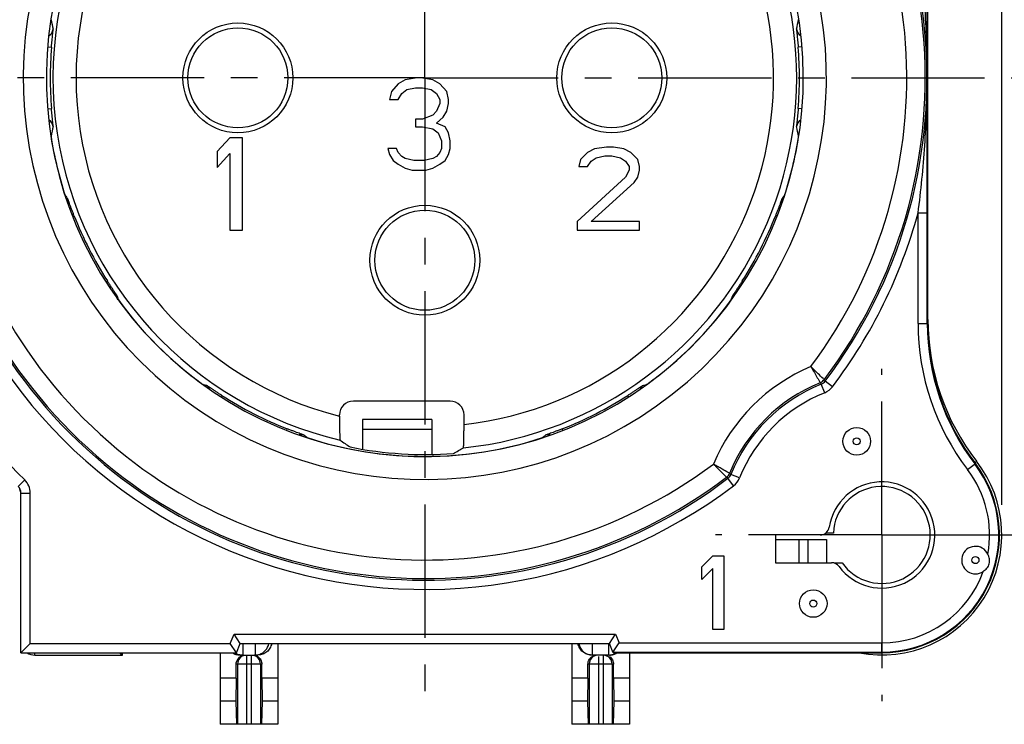
# Model space of a CAD drawing. Units: millimetres. Extents: x 0 to 420, y 0 to 297.
# Drawn here: x 57 to 121, y 169 to 214 of the extents above; entities that cross this region are included whole.
import ezdxf

# ---------------------------------------------------------------- set-up
doc = ezdxf.new("R2010")
doc.units = ezdxf.units.MM
doc.header["$LTSCALE"] = 23.1
doc.linetypes.add('CENTER', pattern=[0.6, 0.375, -0.075, 0.075, -0.075])
doc.layers.get('0').update_dxf_attribs({"linetype": 'CONTINUOUS'})
for name, color, linetype in [('AUSFORMSCHRAEGEN', 7, 'CONTINUOUS'), ('BEZUGSACHSEN', 7, 'CONTINUOUS'), ('DEFAULT_1', 7, 'CENTER'), ('RUNDUNGEN', 7, 'CONTINUOUS'), ('ZEICHNUNGSBEMASSUNGEN', 7, 'CONTINUOUS')]:
    doc.layers.add(name, color=color, linetype=linetype)
doc.styles.get("Standard").update_dxf_attribs({"font": 'txt', "width": 0.7})
doc.dimstyles.new('DIMSTYLE_2', dxfattribs={"dimtxt": 3.5, "dimasz": 3.5, "dimexe": 0.18, "dimexo": 0.0625, "dimgap": 0.09, "dimtad": 1, "dimdec": 3, "dimlfac": 0.333333, "dimdsep": 46, "dimtxsty": 'STANDARD', "dimblk": '_FILLED', "dimblk1": '_FILLED', "dimblk2": '_FILLED', "dimcen": 0.09, "dimclrt": 5, "dimadec": 0, "dimazin": 0, "dimtp": 0.2, "dimtm": 0.2, "dimtfac": 1, "dimtdec": 3, "dimtofl": 0, "dimtmove": 0, "dimatfit": 3, "dimldrblk": '_FILLED', "dimfxl": 1, "dimtolj": 1, "dimarcsym": 0})

# ---------------------------------------------------------------- blocks, each defined once
blk = doc.blocks.new('_FILLED')
at = {"color": 0, "linetype": 'BYBLOCK'}
blk.add_solid([(0, 0), (-1, 0.125), (-1, -0.125)], dxfattribs=at)
blk = doc.blocks.new('*D2')
at = {"layer": 'ZEICHNUNGSBEMASSUNGEN', "color": 2, "linetype": 'CONTINUOUS'}
for p, q in [((46.255, 242.264), (46.255, 259.543)), ((121.255, 182.809), (121.255, 259.543)), ((46.255, 258.043), (83.755, 258.043)), ((121.255, 258.043), (83.755, 258.043))]:
    blk.add_line(p, q, dxfattribs=at)
at = {"layer": 'ZEICHNUNGSBEMASSUNGEN', "color": 2, "linetype": 'CONTINUOUS', "xscale": 3.5, "yscale": 3.5, "zscale": 3.5, "rotation": 180}
blk.add_blockref('_FILLED', (46.255, 258.043), dxfattribs=at)
at = {"layer": 'ZEICHNUNGSBEMASSUNGEN', "color": 2, "linetype": 'CONTINUOUS', "xscale": 3.5, "yscale": 3.5, "zscale": 3.5}
blk.add_blockref('_FILLED', (121.255, 258.043), dxfattribs=at)
at = {"layer": 'ZEICHNUNGSBEMASSUNGEN', "color": 5, "linetype": 'CONTINUOUS', "insert": (83.755, 262.448), "char_height": 3.5, "width": 22, "attachment_point": 2, "line_spacing_factor": 0.9}
blk.add_mtext('\\Q15.0;25{\\Ftxt.shx;\\W1.000000;\\H3.500000; }[.984]', dxfattribs=at)

msp = doc.modelspace()

# ---------------------------------------------------------------- linework, layer by layer
at = {"color": 7, "linetype": 'CONTINUOUS'}
for p, q in [((83.26728, 210.54908), (82.47978, 210.42142)), ((83.49228, 210.54908), (83.26728, 210.54908)), ((84.27978, 210.42142), (83.49228, 210.54908)), ((82.02978, 210.1661), (81.57978, 209.65547)), ((82.47978, 210.42142), (82.02978, 210.1661)), ((82.59228, 209.78312), (83.15478, 209.91078)), ((83.15478, 209.91078), (83.60478, 209.91078)), ((83.60478, 209.91078), (84.16728, 209.78312)), ((84.72978, 210.1661), (84.27978, 210.42142)), ((85.17978, 209.65547), (84.72978, 210.1661)), ((81.57978, 209.65547), (81.46728, 209.14483)), ((82.02978, 209.14483), (82.25478, 209.52781)), ((82.25478, 209.52781), (82.59228, 209.78312)), ((84.16728, 209.78312), (84.50478, 209.52781)), ((84.50478, 209.52781), (84.72978, 209.14483)), ((85.29228, 209.14483), (85.17978, 209.65547)), ((81.46728, 209.14483), (82.02978, 209.14483)), ((84.72978, 208.88951), (84.50478, 208.37887)), ((84.72978, 209.14483), (84.72978, 208.88951)), ((85.17978, 208.37887), (85.29228, 208.88951)), ((85.29228, 208.88951), (85.29228, 209.14483)), ((84.27978, 208.12355), (83.60478, 207.86823)), ((84.50478, 208.37887), (84.27978, 208.12355)), ((84.50478, 207.61291), (84.95478, 207.99589)), ((84.95478, 207.99589), (85.17978, 208.37887)), ((83.15478, 207.86823), (83.15478, 207.35759)), ((83.60478, 207.86823), (83.15478, 207.86823)), ((83.15478, 207.35759), (83.60478, 207.35759)), ((83.60478, 207.35759), (84.27978, 207.22993)), ((85.06728, 207.35759), (84.50478, 207.61291)), ((85.29228, 206.97461), (85.06728, 207.35759)), ((84.27978, 207.22993), (84.61728, 206.97461)), ((84.61728, 206.97461), (84.84228, 206.46398)), ((85.40478, 206.46398), (85.29228, 206.97461)), ((71.07978, 206.64908), (70.25478, 205.75547)), ((71.90478, 206.64908), (71.07978, 206.64908)), ((71.90478, 200.64908), (71.90478, 206.64908)), ((84.84228, 206.46398), (84.84228, 205.95334)), ((85.40478, 205.95334), (85.40478, 206.46398)), ((70.25478, 205.75547), (70.25478, 204.73419)), ((70.25478, 204.73419), (71.07978, 205.62781)), ((71.07978, 205.62781), (71.07978, 200.64908)), ((81.91728, 205.95334), (81.35478, 205.95334)), ((81.35478, 205.95334), (81.46728, 205.57036)), ((81.46728, 205.57036), (81.69228, 205.18738)), ((82.02978, 205.69802), (81.91728, 205.95334)), ((82.25478, 205.4427), (82.02978, 205.69802)), ((82.47978, 205.31504), (82.25478, 205.4427)), ((84.50478, 205.4427), (84.27978, 205.31504)), ((84.72978, 205.69802), (84.50478, 205.4427)), ((84.84228, 205.95334), (84.72978, 205.69802)), ((85.06728, 205.18738), (85.29228, 205.57036)), ((85.29228, 205.57036), (85.40478, 205.95334)), ((94.32978, 205.7044), (93.87978, 205.24483)), ((94.77978, 205.93419), (94.32978, 205.7044)), ((95.56728, 206.04908), (94.77978, 205.93419)), ((94.89228, 205.35972), (95.45478, 205.47461)), ((95.45478, 205.47461), (95.90478, 205.47461)), ((96.01728, 206.04908), (95.56728, 206.04908)), ((95.90478, 205.47461), (96.46728, 205.35972)), ((96.69228, 205.93419), (96.01728, 206.04908)), ((97.14228, 205.7044), (96.69228, 205.93419)), ((97.59228, 205.24483), (97.14228, 205.7044)), ((81.69228, 205.18738), (82.02978, 204.93206)), ((82.02978, 204.93206), (82.47978, 204.67674)), ((83.04228, 205.18738), (82.47978, 205.31504)), ((83.71728, 205.18738), (83.04228, 205.18738)), ((84.27978, 205.31504), (83.71728, 205.18738)), ((84.27978, 204.67674), (84.72978, 204.93206)), ((84.72978, 204.93206), (85.06728, 205.18738)), ((93.87978, 205.24483), (93.76728, 204.78525)), ((93.76728, 204.78525), (94.32978, 204.78525)), ((94.32978, 204.78525), (94.55478, 205.12993)), ((94.55478, 205.12993), (94.89228, 205.35972)), ((96.46728, 205.35972), (96.80478, 205.12993)), ((96.80478, 205.12993), (97.02978, 204.78525)), ((97.02978, 204.78525), (97.02978, 204.55546)), ((97.70478, 204.78525), (97.59228, 205.24483)), ((97.70478, 204.55546), (97.70478, 204.78525)), ((82.47978, 204.67674), (82.92978, 204.54908)), ((82.92978, 204.54908), (83.82978, 204.54908)), ((83.82978, 204.54908), (84.27978, 204.67674)), ((97.02978, 204.55546), (96.80478, 204.09589)), ((97.59228, 204.09589), (97.70478, 204.55546)), ((96.80478, 204.09589), (93.65478, 201.22355)), ((94.55478, 201.22355), (97.36728, 203.75121)), ((97.36728, 203.75121), (97.59228, 204.09589)), ((93.65478, 201.22355), (93.65478, 200.64908)), ((97.70478, 201.22355), (94.55478, 201.22355)), ((97.70478, 200.64908), (97.70478, 201.22355)), ((71.07978, 200.64908), (71.90478, 200.64908)), ((93.65478, 200.64908), (97.70478, 200.64908)), ((108.05478, 180.54908), (108.05478, 179.04908)), ((108.65478, 180.54908), (108.65478, 179.04908)), ((109.85478, 180.54908), (109.85478, 179.04908)), ((101.75478, 178.78419), (102.47478, 179.49908)), ((102.47478, 179.49908), (103.19478, 179.49908)), ((103.19478, 179.49908), (103.19478, 174.69908)), ((101.75478, 177.96717), (101.75478, 178.78419)), ((102.47478, 178.68206), (101.75478, 177.96717)), ((102.47478, 174.69908), (102.47478, 178.68206)), ((107.53516, 179.04908), (109.17439, 179.04908)), ((110.37575, 179.04908), (110.86972, 179.04908)), ((103.19478, 174.69908), (102.47478, 174.69908)), ((71.49451, 171.54908), (70.44978, 171.54908)), ((70.44978, 171.54908), (70.44978, 168.54908)), ((71.49451, 171.54908), (71.46736, 170.04908)), ((74.19978, 171.54908), (73.15504, 171.54908)), ((73.15504, 171.54908), (73.18219, 170.04908)), ((74.19978, 171.54908), (74.19978, 168.54908)), ((94.35451, 171.54908), (93.30978, 171.54908)), ((93.30978, 171.54908), (93.30978, 168.54908)), ((94.35451, 171.54908), (94.32736, 170.04908)), ((97.05978, 171.54908), (96.01504, 171.54908)), ((96.01504, 171.54908), (96.04219, 170.04908)), ((97.05978, 171.54908), (97.05978, 168.54908)), ((71.46736, 170.04908), (70.44978, 170.04908)), ((71.46736, 170.04908), (71.5082, 168.54908)), ((73.18219, 170.04908), (73.14135, 168.54908)), ((74.19978, 170.04908), (73.18219, 170.04908)), ((94.32736, 170.04908), (93.30978, 170.04908)), ((94.32736, 170.04908), (94.3682, 168.54908)), ((96.04219, 170.04908), (96.00135, 168.54908)), ((97.05978, 170.04908), (96.04219, 170.04908)), ((74.19978, 168.54908), (70.44978, 168.54908)), ((97.05978, 168.54908), (93.30978, 168.54908))]:
    msp.add_line(p, q, dxfattribs=at)
at = {"color": 3, "linetype": 'CONTINUOUS'}
for p, q in [((84.20478, 188.34908), (79.70478, 188.34908)), ((79.70478, 188.34871), (79.70478, 186.42245)), ((84.20478, 188.34871), (84.20478, 186.08874)), ((106.55478, 180.54908), (109.85478, 180.54908))]:
    msp.add_line(p, q, dxfattribs=at)
at = {"color": 9, "linetype": 'CONTINUOUS'}
msp.add_line((79.70478, 187.71495), (84.20478, 187.71495), dxfattribs=at)
at = {"color": 7, "linetype": 'CONTINUOUS'}
for centre in [(71.60478, 210.54908), (95.90478, 210.54908), (83.75478, 198.69908)]:
    msp.add_circle(centre, 3.57, dxfattribs=at)
at = {"color": 9, "linetype": 'CONTINUOUS'}
for centre in [(71.60478, 210.54908), (95.90478, 210.54908), (83.75478, 198.69908)]:
    msp.add_circle(centre, 3.24987, dxfattribs=at)
at = {"layer": 'AUSFORMSCHRAEGEN', "color": 7, "linetype": 'CONTINUOUS'}
for p, q in [((106.55478, 180.84908), (106.55478, 179.04908)), ((110.30743, 180.97827), (109.79587, 180.96044)), ((74.19978, 173.79908), (74.19978, 171.54908)), ((64.10478, 173.04908), (64.10478, 173.19908)), ((70.44978, 173.19908), (70.44978, 171.54908)), ((96.0033, 173.19908), (113.45478, 173.19908))]:
    msp.add_line(p, q, dxfattribs=at)
for centre, radius, start, end in [((131.45478, 194.59763), 15, 180, 217.3728834), ((83.75478, 210.54908), 24.46935, 258.5543116, 274.3492943), ((113.45478, 180.84908), 7.65, 270, 37.3728834), ((113.45478, 180.84908), 3.15, 214.8499046, 177.6495995)]:
    msp.add_arc(centre, radius, start, end, dxfattribs=at)
at = {"layer": 'BEZUGSACHSEN', "color": 7, "linetype": 'CONTINUOUS'}
for centre in [(111.82422, 186.93441), (109, 176.39431)]:
    msp.add_circle(centre, 0.89508, dxfattribs=at)
at = {"layer": 'BEZUGSACHSEN', "color": 9, "linetype": 'CONTINUOUS'}
for centre in [(111.82422, 186.93441), (119.54011, 179.21852), (109, 176.39431)]:
    msp.add_circle(centre, 0.22981, dxfattribs=at)
at = {"layer": 'DEFAULT_1', "color": 7, "linetype": 'CENTER'}
for p, q in [((83.75478, 210.54908), (83.75478, 251.04908)), ((83.26728, 210.54908), (43.25478, 210.54908)), ((83.75478, 210.54908), (83.49228, 210.54908)), ((83.75478, 210.54908), (83.75478, 170.04908)), ((83.75478, 210.54908), (124.25478, 210.54908)), ((113.45478, 180.84908), (113.45478, 191.64908)), ((113.45478, 180.84908), (102.65478, 180.84908)), ((113.45478, 180.84908), (124.25478, 180.84908)), ((113.45478, 180.84908), (113.45478, 170.04908))]:
    msp.add_line(p, q, dxfattribs=at)
at = {"layer": 'RUNDUNGEN', "color": 7, "linetype": 'CONTINUOUS'}
for p, q in [((116.45478, 194.59763), (116.45478, 228.74801)), ((85.40145, 189.54908), (79.1081, 189.54908)), ((78.20779, 188.57021), (78.20779, 188.64908)), ((86.30176, 188.02459), (86.30176, 188.64908)), ((57.50478, 173.19908), (57.50478, 183.5768)), ((109.45018, 180.84908), (106.55478, 180.84908)), ((106.55478, 179.04908), (107.53516, 179.04908)), ((109.17439, 179.04908), (110.19291, 179.04908)), ((71.75478, 173.79908), (71.35387, 174.39908)), ((95.75478, 173.79908), (96.15568, 174.39908)), ((57.50478, 173.19908), (58.10478, 173.79908)), ((71.50625, 173.19908), (71.10534, 173.79908)), ((71.50625, 173.19908), (71.75478, 173.79908)), ((71.75478, 173.79908), (95.75478, 173.79908)), ((93.30978, 173.79908), (93.30978, 171.54908)), ((96.0033, 173.19908), (95.75478, 173.79908)), ((96.03926, 173.32068), (96.38682, 173.84107)), ((57.50478, 173.19908), (71.50625, 173.19908)), ((58.40478, 173.04908), (64.10478, 173.04908)), ((63.96388, 173.15319), (63.91907, 173.19799)), ((64.06785, 173.04922), (63.96388, 173.15319)), ((71.74378, 173.04908), (72.90577, 173.04908)), ((95.76577, 173.04908), (94.60378, 173.04908)), ((97.05978, 173.19908), (97.05978, 171.54908)), ((71.49451, 171.54908), (71.49451, 172.44908)), ((73.15504, 171.54908), (73.15504, 172.44908)), ((94.35451, 171.54908), (94.35451, 172.44908)), ((96.01504, 171.54908), (96.01504, 172.44908))]:
    msp.add_line(p, q, dxfattribs=at)
at = {"layer": 'RUNDUNGEN', "color": 9, "linetype": 'CONTINUOUS'}
for p, q in [((59.25455, 212.5587), (59.48659, 212.53967)), ((108.26047, 212.55915), (108.02296, 212.53967)), ((59.25178, 208.53924), (59.48659, 208.5585)), ((108.26879, 208.53833), (108.02296, 208.5585)), ((59.45847, 206.7416), (59.46335, 206.76567)), ((108.05291, 206.74132), (108.05108, 206.7416)), ((60.38536, 202.90207), (60.37805, 202.91128)), ((107.13618, 202.91045), (107.1315, 202.91128)), ((60.86708, 201.57921), (60.95218, 201.61256)), ((106.64814, 201.57699), (106.55737, 201.61256)), ((115.81279, 201.7742), (116.4127, 201.7742)), ((115.81279, 194.59763), (115.81279, 201.7742)), ((116.4127, 194.59763), (116.4127, 201.7742)), ((63.03745, 197.30011), (63.12195, 197.35415)), ((104.46523, 197.3045), (104.3876, 197.35415)), ((63.83517, 196.1263), (63.82391, 196.1668)), ((63.82591, 196.11739), (63.83517, 196.1263)), ((103.67551, 196.13034), (103.67438, 196.1263)), ((115.81279, 194.59763), (116.45478, 194.59763)), ((109.70396, 190.93699), (109.7733, 190.84546)), ((110.25154, 190.48328), (109.7733, 190.84546)), ((69.32818, 190.62421), (69.332, 190.62948)), ((98.17756, 190.62948), (98.15287, 190.62261)), ((109.74216, 190.09423), (109.5186, 190.65093)), ((70.5058, 189.83176), (70.55984, 189.91626)), ((97.00483, 189.83007), (96.94971, 189.91626)), ((74.78491, 187.66138), (74.81826, 187.74649)), ((92.72545, 187.65935), (92.69129, 187.74649)), ((76.11698, 187.17236), (76.10776, 187.17967)), ((91.41539, 187.19047), (91.39258, 187.17236)), ((119.49553, 185.54553), (119.61267, 185.6366)), ((119.02406, 185.10295), (119.53425, 185.49263)), ((57.32802, 184.00247), (57.75125, 184.42763)), ((103.45849, 184.53063), (103.36687, 184.59989)), ((103.82058, 184.05231), (103.4584, 184.53056)), ((104.20963, 184.5617), (103.65293, 184.78525)), ((57.50478, 183.5768), (58.10478, 183.5768)), ((58.10478, 173.79908), (58.10478, 183.5768)), ((71.10534, 173.79908), (71.35387, 174.39908)), ((71.35387, 174.39908), (96.15568, 174.39908)), ((96.15568, 174.39908), (96.38682, 173.84107)), ((58.10478, 173.79908), (71.10534, 173.79908)), ((71.92352, 173.79908), (71.92352, 173.04908)), ((72.72603, 173.79908), (72.72603, 173.04908)), ((94.65052, 173.04908), (94.65052, 173.79908)), ((95.71903, 173.04908), (95.71903, 173.8076)), ((96.38682, 173.84107), (113.45478, 173.84107)), ((113.45478, 173.19908), (113.45478, 173.84107)), ((58.40478, 173.04908), (58.40478, 173.19908)), ((64.06785, 173.04922), (64.06785, 173.19908)), ((72.17478, 173.04908), (72.17478, 168.54908)), ((72.47478, 173.04908), (72.47478, 168.54908)), ((95.03478, 172.94706), (95.03478, 168.54908)), ((95.33478, 173.04908), (95.33478, 168.54908)), ((95.98588, 173.24116), (113.45478, 173.24116)), ((73.15504, 172.44908), (71.49451, 172.44908)), ((71.57706, 172.44908), (71.57706, 168.54908)), ((73.07249, 172.44908), (73.07249, 168.54908)), ((96.01504, 172.44908), (94.35451, 172.44908)), ((94.43706, 172.44908), (94.43706, 168.54908)), ((95.93249, 172.44908), (95.93249, 168.54908))]:
    msp.add_line(p, q, dxfattribs=at)
for centre, radius, start, end in [((83.75478, 210.54908), 32.63734, 322.8636318, 127.1365685), ((83.75478, 210.54908), 32.52683, 322.9184366, 127.0815634), ((83.75478, 210.54908), 31.32701, 323.214562, 126.7846578), ((83.75478, 210.54908), 26.1, 53.3537542, 36.6462458), ((83.75478, 210.54908), 24.16793, 51.9912199, 256.8257836), ((83.75478, 210.54908), 22.66804, 48.2576208, 255.8355991), ((83.75478, 210.54908), 32.63734, 142.8636318, 307.1365685), ((83.75478, 210.54908), 32.52683, 142.9184366, 307.0815635), ((83.75478, 210.54908), 31.32701, 143.2143181, 306.7834925), ((83.75478, 210.54908), 24.16793, 275.9569545, 38.0087801), ((83.75478, 210.54908), 22.66804, 276.4513801, 41.7423792), ((86.88739, 219.89725), 27.98293, 191.4786894, 192.7738167), ((80.61267, 219.89929), 27.99265, 347.2264054, 348.559206), ((59.00238, 213.78825), 0.59975, 301.5226881, 352.5166119), ((108.50715, 213.78825), 0.59972, 187.4832315, 237.4844269), ((83.75478, 210.54908), 24.34968, 175.3108403, 184.6891597), ((83.75478, 210.54908), 24.34968, 355.3108403, 4.6891597), ((59.00237, 207.3099), 0.59976, 7.4844787, 58.9136633), ((86.89621, 201.19902), 27.99195, 167.2263913, 168.5293481), ((108.50715, 207.30992), 0.59972, 122.3798579, 172.517349), ((80.6212, 201.2007), 27.98393, 11.4202029, 12.7738072), ((83.75478, 210.54908), 24.59283, 188.9063999, 198.0936001), ((83.75478, 210.54908), 24.59283, 341.9063999, 351.0936001), ((82.31922, 220.31442), 28.00508, 218.4445552, 218.9368821), ((85.18995, 220.31473), 28.00556, 321.0631209, 321.5794958), ((107.68169, 202.73132), 0.57887, 161.887248, 164.9290718), ((59.96677, 202.52276), 0.60037, 347.4647056, 18.5984031), ((107.54312, 202.52273), 0.6007, 161.4088337, 190.631458), ((83.75478, 210.54908), 33.23725, 195.3079853, 307.1363682), ((83.75478, 210.54908), 24.49122, 201.4006073, 212.5993927), ((83.75478, 210.54908), 24.49122, 327.4006073, 338.5993927), ((83.75478, 210.54908), 33.23725, 322.8636318, 344.6920146), ((63.27885, 196.02164), 0.60075, 35.4098131, 64.3613922), ((104.2305, 196.02187), 0.60045, 113.9706061, 144.5967154), ((90.80676, 203.64654), 28.00036, 195.0630964, 195.3214415), ((90.81495, 203.64878), 28.00886, 195.3214372, 195.4934928), ((83.75478, 210.54908), 24.59283, 215.9063999, 234.0936001), ((83.75478, 210.54908), 24.59283, 305.9063999, 324.0936001), ((76.69795, 203.64785), 28.00539, 344.4290791, 344.9368802), ((131.45478, 194.59763), 15.64198, 180, 217.3728834), ((131.45478, 194.59763), 15.04207, 180, 217.3728834), ((83.75478, 210.54908), 36.85802, 209.5680156, 225.1296262), ((113.45478, 180.84908), 11.87299, 112.8517806, 157.152561), ((113.45478, 180.84908), 10.67317, 112.0353891, 157.964611), ((109.22527, 191.29881), 0.60005, 292.0379142, 322.9158053), ((64.06168, 156.91388), 56.60848, 36.5819305, 36.6975634), ((109.29517, 191.20747), 0.59972, 291.8740157, 322.8687491), ((76.85492, 217.61089), 28.01056, 254.4205266, 254.6785584), ((76.85223, 217.60106), 28.00036, 254.6785585, 254.9369036), ((69.22734, 190.07315), 0.60075, 25.6388249, 54.5908254), ((98.28222, 190.07316), 0.60075, 125.4097598, 154.3758948), ((90.65624, 217.60506), 28.00451, 285.0631146, 285.5270831), ((113.45478, 180.84908), 10.56266, 111.8791329, 158.1205803), ((113.45478, 180.84908), 9.96275, 111.8791329, 158.1208671), ((109.2949, 191.20783), 1.20006, 291.8823323, 322.8604325), ((83.75478, 210.54908), 24.49122, 237.4006073, 248.5993927), ((83.75478, 210.54908), 24.49122, 291.4006073, 302.5993927), ((75.72846, 186.76107), 0.60038, 71.4022352, 102.5355217), ((93.52012, 209.11353), 28.00508, 231.0631179, 231.5554449), ((83.75478, 210.54908), 24.59283, 251.9063999, 288.0936001), ((73.98988, 209.11297), 28.00436, 308.4800844, 308.9368863), ((91.7811, 186.76098), 0.60046, 78.0584789, 108.5964171), ((113.45478, 180.84908), 7.60793, 270, 37.3728834), ((113.45478, 180.84908), 7.00802, 349.7234989, 37.3728834), ((56.90435, 183.57688), 1.20042, 359.9960879, 45.129912), ((103.00505, 185.07859), 0.60005, 307.0841976, 337.9620828), ((103.09639, 185.00869), 0.59972, 307.142191, 338.1309914), ((137.33611, 230.21219), 56.55225, 233.3280379, 233.4437721), ((103.09604, 185.00895), 1.20005, 307.1393915, 338.1178437), ((113.45478, 180.84908), 7.00802, 270, 340.2764789), ((72.72598, 173.94903), 0.89997, 288.003466, 350.4016436), ((94.65054, 173.94906), 0.89998, 189.5958279, 269.9988593), ((71.92475, 173.95161), 0.90278, 236.6901623, 251.9762668), ((72.17765, 172.44943), 0.60059, 124.0495928, 180.0330484), ((71.92455, 173.95552), 0.90644, 252.0645862, 269.934856), ((72.17503, 172.45277), 0.59635, 112.6837833, 124.0212966), ((72.47452, 172.45277), 0.59635, 55.9787034, 67.3162167), ((72.725, 173.95552), 0.90644, 270.0651455, 287.9355147), ((72.4719, 172.44943), 0.60059, 359.9669516, 55.9504072), ((95.03765, 172.44943), 0.60059, 124.0495928, 180.0330484), ((95.3319, 172.44943), 0.60059, 359.9669516, 55.9504072)]:
    msp.add_arc(centre, radius, start, end, dxfattribs=at)
at = {"layer": 'RUNDUNGEN', "color": 7, "linetype": 'CONTINUOUS'}
for centre, radius, start, end in [((83.75478, 210.54908), 24.6, 51.5697068, 38.4302932), ((-2682.25687, 221.49915), 2798.67041, 359.77581069, 359.95546856), ((-2680.10579, 199.60241), 2796.51933, 0.04449606, 0.2242651), ((131.45478, 194.84337), 15, 180, 217.8636464), ((113.45478, 180.84908), 7.8, 259.1249156, 37.8636464), ((56.90403, 183.57688), 0.60074, 359.9927934, 45.1088807), ((56.90515, 183.51801), 0.59958, 15.0682165, 30.1512778), ((56.90118, 183.51729), 0.6036, 0.0407076, 15.0366615), ((113.45478, 180.84908), 3.45, 216.3353184, 171.4903977), ((109.45035, 181.44806), 0.59897, 269.9832202, 351.5071775), ((119.54011, 179.21852), 0.89508, 25.1459026, 304.8538491), ((110.19301, 178.4501), 0.59898, 36.3256963, 90.0096221), ((58.40478, 173.94908), 0.9, 236.6551653, 270), ((71.7432, 173.95375), 0.90453, 238.4525295, 252.265071), ((71.74422, 173.95742), 0.90834, 252.2743517, 269.9724847), ((72.56579, 172.4605), 0.58847, 67.3034165, 78.6399979), ((72.56833, 172.46877), 0.57985, 55.7300166, 67.2199328), ((94.94376, 172.4605), 0.58847, 101.3600021, 112.6965835), ((95.71812, 173.95464), 0.90556, 270.0573993, 288.2524521), ((95.76508, 173.95924), 0.91016, 270.0436328, 285.794987), ((95.71876, 173.94965), 0.90062, 288.3132963, 303.4860637), ((95.7659, 173.95482), 0.90568, 285.8212011, 301.5366393), ((95.76383, 173.95848), 0.90988, 301.5268169, 303.292265)]:
    msp.add_arc(centre, radius, start, end, dxfattribs=at)
for centre, major_axis, ratio, start_param, end_param in [((79.1081, 188.64908), (0.90031, 0), 0.99965733, 1.57079633, 3.14159265), ((85.40145, 188.64908), (0.90031, 0), 0.99965733, 0, 1.57079633), ((99.44266, 210.54908), (33.9596, 0), 0.88690223, -2.24484605, -2.2204881), ((68.8808, 210.54908), (32.19774, 0), 0.88690223, -1.02442434, -1.00052986), ((64.06812, 173.94908), (0, 0.9), 0.01745506, -3.15904595, -3.14159265)]:
    msp.add_ellipse(centre, major_axis=major_axis, ratio=ratio, start_param=start_param, end_param=end_param, dxfattribs=at)
at = {"layer": 'RUNDUNGEN', "color": 9, "linetype": 'CONTINUOUS'}
for points, knots in [([(115.81279, 219.32397), (116.0049, 217.86792), (116.29826, 214.94693), (116.39459, 212.0125), (116.39212, 210.54777)], [0, 0, 0, 0, 0.50067039, 1, 1, 1, 1]), ([(59.48659, 212.53967), (59.49276, 212.61489), (59.50539, 212.7625), (59.52514, 212.97662), (59.54452, 213.17395), (59.5623, 213.34714), (59.57558, 213.47353), (59.58434, 213.55815), (59.58941, 213.60792), (59.59316, 213.64789), (59.59598, 213.67787), (59.59684, 213.69738), (59.59769, 213.70715), (59.59702, 213.71014)], [0, 0, 0, 0, 0.19257368, 0.37799963, 0.54866078, 0.69848306, 0.82222672, 0.87289868, 0.91555927, 0.94983569, 0.97543132, 0.99219111, 1, 1, 1, 1]), ([(107.91253, 213.71014), (107.91186, 213.70716), (107.91271, 213.69738), (107.91357, 213.67788), (107.91639, 213.6479), (107.92014, 213.60792), (107.92521, 213.55815), (107.93397, 213.47353), (107.94726, 213.34715), (107.96503, 213.17396), (107.98441, 212.97663), (108.00416, 212.7625), (108.01679, 212.61489), (108.02296, 212.53967)], [0, 0, 0, 0, 0.00780635, 0.02456544, 0.05016175, 0.08443924, 0.12710035, 0.17777264, 0.30151698, 0.45133786, 0.62199591, 0.8074241, 1, 1, 1, 1]), ([(115.81279, 201.7742), (116.00484, 203.23003), (116.29822, 206.15057), (116.39455, 209.08456), (116.39212, 210.54908)], [0, 0, 0, 0, 0.50066926, 1, 1, 1, 1]), ([(59.59702, 207.38802), (59.59769, 207.39101), (59.59684, 207.40079), (59.59599, 207.42029), (59.59316, 207.45027), (59.58941, 207.49024), (59.58434, 207.54001), (59.57558, 207.62463), (59.5623, 207.75101), (59.54452, 207.9242), (59.52514, 208.12153), (59.50539, 208.33566), (59.49276, 208.48327), (59.48659, 208.5585)], [0, 0, 0, 0, 0.00780626, 0.02456504, 0.05016096, 0.08443793, 0.12709818, 0.1777696, 0.301512, 0.45133264, 0.62199422, 0.80742437, 1, 1, 1, 1]), ([(108.02296, 208.5585), (108.01679, 208.48327), (108.00416, 208.33567), (107.98441, 208.12154), (107.96503, 207.92421), (107.94726, 207.75102), (107.93397, 207.62464), (107.92521, 207.54002), (107.92014, 207.49025), (107.91639, 207.45027), (107.91357, 207.42029), (107.91271, 207.40079), (107.91187, 207.39101), (107.91253, 207.38802)], [0, 0, 0, 0, 0.19257368, 0.37799963, 0.54866078, 0.69848306, 0.82222672, 0.87289868, 0.91555927, 0.94983569, 0.97543132, 0.99219111, 1, 1, 1, 1]), ([(60.95218, 201.61256), (60.92461, 201.6829), (60.87099, 201.82116), (60.79446, 202.02238), (60.72496, 202.20839), (60.66462, 202.37207), (60.62086, 202.49168), (60.59142, 202.57175), (60.57403, 202.61881), (60.55977, 202.65648), (60.54909, 202.68473), (60.54126, 202.70267), (60.53771, 202.71185), (60.53579, 202.71424)], [0, 0, 0, 0, 0.19241058, 0.37771568, 0.54832737, 0.69818099, 0.82201691, 0.87274568, 0.9154616, 0.94978575, 0.97541554, 0.99219281, 1, 1, 1, 1]), ([(106.97376, 202.71424), (106.97184, 202.71186), (106.9683, 202.70268), (106.96047, 202.68474), (106.94978, 202.65648), (106.93552, 202.61882), (106.91813, 202.57175), (106.8887, 202.49169), (106.84493, 202.37207), (106.7846, 202.2084), (106.7151, 202.02238), (106.63857, 201.82116), (106.58494, 201.6829), (106.55737, 201.61256)], [0, 0, 0, 0, 0.00780446, 0.0245809, 0.05021131, 0.08453641, 0.12725259, 0.17798151, 0.30181835, 0.45167085, 0.62227963, 0.80758714, 1, 1, 1, 1]), ([(63.76848, 196.36973), (63.76768, 196.37269), (63.76234, 196.38095), (63.75243, 196.39783), (63.73585, 196.42308), (63.71376, 196.45676), (63.6859, 196.49849), (63.63843, 196.56937), (63.56738, 196.67508), (63.47043, 196.8201), (63.36079, 196.98566), (63.24299, 197.16585), (63.16265, 197.2905), (63.12195, 197.35415)], [0, 0, 0, 0, 0.00780452, 0.02458107, 0.05021161, 0.08453692, 0.1272534, 0.1779825, 0.30181903, 0.45167122, 0.62227993, 0.80758726, 1, 1, 1, 1]), ([(104.3876, 197.35415), (104.3469, 197.2905), (104.26657, 197.16585), (104.14876, 196.98566), (104.03912, 196.8201), (103.94217, 196.67509), (103.87113, 196.56937), (103.82366, 196.49849), (103.7958, 196.45676), (103.77371, 196.42308), (103.75713, 196.39783), (103.74722, 196.38095), (103.74188, 196.37269), (103.74107, 196.36973)], [0, 0, 0, 0, 0.19241058, 0.37771568, 0.54832737, 0.69818099, 0.82201691, 0.87274568, 0.9154616, 0.94978575, 0.97541554, 0.99219281, 1, 1, 1, 1]), ([(108.84452, 191.79044), (108.92227, 191.65955), (109.12576, 191.31114), (109.32667, 190.96124), (109.45044, 190.74261)], [0, 0, 0, 0, 0.37733299, 1, 1, 1, 1]), ([(109.70396, 190.93698), (109.68068, 190.96038), (109.55177, 191.08935), (109.34774, 191.29301), (109.0846, 191.55416), (108.92666, 191.70931), (108.84452, 191.79044)], [0, 0, 0, 0, 0.08175921, 0.45163517, 0.71403542, 1, 1, 1, 1]), ([(70.55984, 189.91626), (70.4962, 189.95695), (70.37155, 190.03729), (70.19136, 190.1551), (70.0258, 190.26474), (69.88078, 190.36168), (69.77506, 190.43273), (69.70419, 190.4802), (69.66246, 190.50806), (69.62878, 190.53015), (69.60353, 190.54673), (69.58665, 190.55664), (69.57838, 190.56198), (69.57542, 190.56279)], [0, 0, 0, 0, 0.19241058, 0.37771568, 0.54832737, 0.69818099, 0.82201691, 0.87274568, 0.9154616, 0.94978575, 0.97541554, 0.99219281, 1, 1, 1, 1]), ([(97.93413, 190.56279), (97.93117, 190.56198), (97.92291, 190.55664), (97.90603, 190.54673), (97.88078, 190.53015), (97.8471, 190.50806), (97.80537, 190.4802), (97.73449, 190.43273), (97.62877, 190.36169), (97.48376, 190.26474), (97.3182, 190.1551), (97.13801, 190.03729), (97.01336, 189.95695), (96.94971, 189.91626)], [0, 0, 0, 0, 0.00780452, 0.02458108, 0.05021162, 0.08453693, 0.12725341, 0.17798252, 0.30181904, 0.45167121, 0.6222799, 0.80758724, 1, 1, 1, 1]), ([(75.91994, 187.33009), (75.91755, 187.33201), (75.90837, 187.33556), (75.89043, 187.34339), (75.86218, 187.35408), (75.82451, 187.36834), (75.77744, 187.38573), (75.69738, 187.41516), (75.57776, 187.45893), (75.41409, 187.51926), (75.22808, 187.58876), (75.02686, 187.66529), (74.88859, 187.71892), (74.81826, 187.74649)], [0, 0, 0, 0, 0.00780452, 0.02458107, 0.05021161, 0.08453692, 0.1272534, 0.1779825, 0.30181903, 0.45167122, 0.62227993, 0.80758726, 1, 1, 1, 1]), ([(92.69129, 187.74649), (92.62096, 187.71892), (92.4827, 187.66529), (92.28148, 187.58876), (92.09546, 187.51926), (91.93179, 187.45893), (91.81217, 187.41516), (91.73211, 187.38573), (91.68504, 187.36834), (91.64738, 187.35408), (91.61912, 187.34339), (91.60118, 187.33556), (91.59201, 187.33201), (91.58962, 187.33009)], [0, 0, 0, 0, 0.19241058, 0.37771568, 0.54832737, 0.69818099, 0.82201691, 0.87274568, 0.9154616, 0.94978575, 0.97541554, 0.99219281, 1, 1, 1, 1]), ([(103.56125, 184.85342), (103.53257, 184.86966), (103.37406, 184.95939), (103.12404, 185.10245), (102.80371, 185.28866), (102.61265, 185.40039), (102.51342, 185.45934)], [0, 0, 0, 0, 0.08167631, 0.45145595, 0.71392646, 1, 1, 1, 1]), ([(102.51342, 185.45934), (102.62043, 185.35099), (102.85373, 185.11369), (103.1388, 184.82779), (103.31656, 184.64994), (103.36688, 184.5999)], [0, 0, 0, 0, 0.37719853, 0.82422674, 1, 1, 1, 1])]:
    msp.add_open_spline(points, degree=3, knots=knots, dxfattribs=at)
for points in [[(63.73989, 196.22947), (63.77544, 196.19902), (63.80773, 196.16423), (63.83517, 196.1263)], [(69.43517, 190.53419), (69.40471, 190.56975), (69.36993, 190.60204), (69.332, 190.62948)], [(94.91766, 173.03737), (94.84106, 173.02199), (94.76614, 172.99075), (94.70137, 172.94705)], [(95.45189, 173.03737), (95.52849, 173.02199), (95.60342, 172.99075), (95.66818, 172.94705)]]:
    msp.add_open_spline(points, degree=3, dxfattribs=at)
at = {"layer": 'RUNDUNGEN', "color": 7, "linetype": 'CONTINUOUS'}
for points, knots in [([(78.20779, 188.57021), (78.20779, 188.47179), (78.20826, 188.27818), (78.21034, 187.9963), (78.21373, 187.73463), (78.21768, 187.53377), (78.22153, 187.39045), (78.22453, 187.29856), (78.22774, 187.21852), (78.2311, 187.15118), (78.2346, 187.09735), (78.23776, 187.06117), (78.24054, 187.03954), (78.24235, 187.02863), (78.24416, 187.02171), (78.24556, 187.01795), (78.2466, 187.01722)], [0, 0, 0, 0, 0.18991491, 0.37359194, 0.54394297, 0.69487739, 0.76124378, 0.82059628, 0.87229468, 0.91582085, 0.95067206, 0.97641853, 0.98580796, 0.9928521, 0.99755316, 1, 1, 1, 1]), ([(86.26295, 186.51166), (86.26396, 186.51223), (86.26539, 186.51572), (86.26715, 186.52208), (86.26894, 186.53231), (86.27169, 186.55269), (86.27482, 186.58702), (86.2783, 186.63826), (86.28165, 186.70266), (86.28485, 186.77953), (86.28785, 186.86815), (86.29173, 187.00717), (86.29572, 187.20304), (86.29916, 187.45934), (86.30128, 187.73664), (86.30176, 187.92747), (86.30176, 188.02459)], [0, 0, 0, 0, 0.00229379, 0.00676903, 0.01353809, 0.022612, 0.04763151, 0.08167555, 0.12438699, 0.17532985, 0.23405552, 0.29998655, 0.45077497, 0.62206689, 0.80763874, 1, 1, 1, 1]), ([(120.43959, 178.97751), (120.45343, 179.02909), (120.46774, 179.13601), (120.45414, 179.29627), (120.41334, 179.45148), (120.37306, 179.55051), (120.35037, 179.59885)], [0, 0, 0, 0, 0.25040051, 0.49999187, 0.74964811, 1, 1, 1, 1]), ([(120.05165, 178.48402), (120.09547, 178.51454), (120.17989, 178.58017), (120.29282, 178.69419), (120.38474, 178.82617), (120.42576, 178.92592), (120.43959, 178.97751)], [0, 0, 0, 0, 0.25035834, 0.5000528, 0.74961421, 1, 1, 1, 1]), ([(73.7972, 173.79861), (73.77906, 173.69212), (73.70466, 173.48887), (73.49749, 173.24578), (73.22273, 173.08662), (73.01201, 173.04908), (72.90577, 173.04908)], [0, 0, 0, 0, 0.25738221, 0.50240889, 0.74687751, 1, 1, 1, 1]), ([(94.60378, 173.04908), (94.49755, 173.04908), (94.28682, 173.08662), (94.01206, 173.24578), (93.80489, 173.48887), (93.73049, 173.69212), (93.71235, 173.79861)], [0, 0, 0, 0, 0.25312249, 0.49759111, 0.74261779, 1, 1, 1, 1]), ([(71.49451, 172.44908), (71.49451, 172.51772), (71.51764, 172.65531), (71.61786, 172.83702), (71.77272, 172.974), (71.90151, 173.02408), (71.96785, 173.03744)], [0, 0, 0, 0, 0.25291453, 0.50291186, 0.75063385, 1, 1, 1, 1]), ([(72.89485, 172.94796), (72.97403, 172.89401), (73.1083, 172.74284), (73.15504, 172.5465), (73.15504, 172.44908)], [0, 0, 0, 0, 0.49583144, 1, 1, 1, 1]), ([(94.35451, 172.44908), (94.35451, 172.50804), (94.37163, 172.62615), (94.44586, 172.78755), (94.56294, 172.91971), (94.66339, 172.98104), (94.7167, 173.0034)], [0, 0, 0, 0, 0.25297634, 0.50385465, 0.75195907, 1, 1, 1, 1]), ([(95.75485, 172.94796), (95.83403, 172.89401), (95.9683, 172.74284), (96.01504, 172.5465), (96.01504, 172.44908)], [0, 0, 0, 0, 0.49583144, 1, 1, 1, 1]), ([(95.98595, 173.24097), (95.9857, 173.24158), (95.98748, 173.24379), (95.98956, 173.24775), (95.9943, 173.25429), (96.00028, 173.26306), (96.00805, 173.27424), (96.02123, 173.29366), (96.03177, 173.30944), (96.03926, 173.32068)], [0, 0, 0, 0, 0.02056306, 0.0717217, 0.15347943, 0.2653903, 0.40696339, 0.57764883, 1, 1, 1, 1])]:
    msp.add_open_spline(points, degree=3, knots=knots, dxfattribs=at)

# ---------------------------------------------------------------- dimensions: what is measured, and where the dimension line sits
at = {"layer": 'ZEICHNUNGSBEMASSUNGEN', "color": 2, "linetype": 'CONTINUOUS'}
dim = msp.add_linear_dim(base=(121.25478, 258.04253), p1=(46.25478, 242.26408), p2=(121.25478, 182.80858), dimstyle='DIMSTYLE_2', dxfattribs=at)
dim.commit()
dim.dimension.update_dxf_attribs({"geometry": '*D2', "text_midpoint": (82.06728, 260.69839), "dimtype": 160})

doc.saveas('drawing.dxf')
